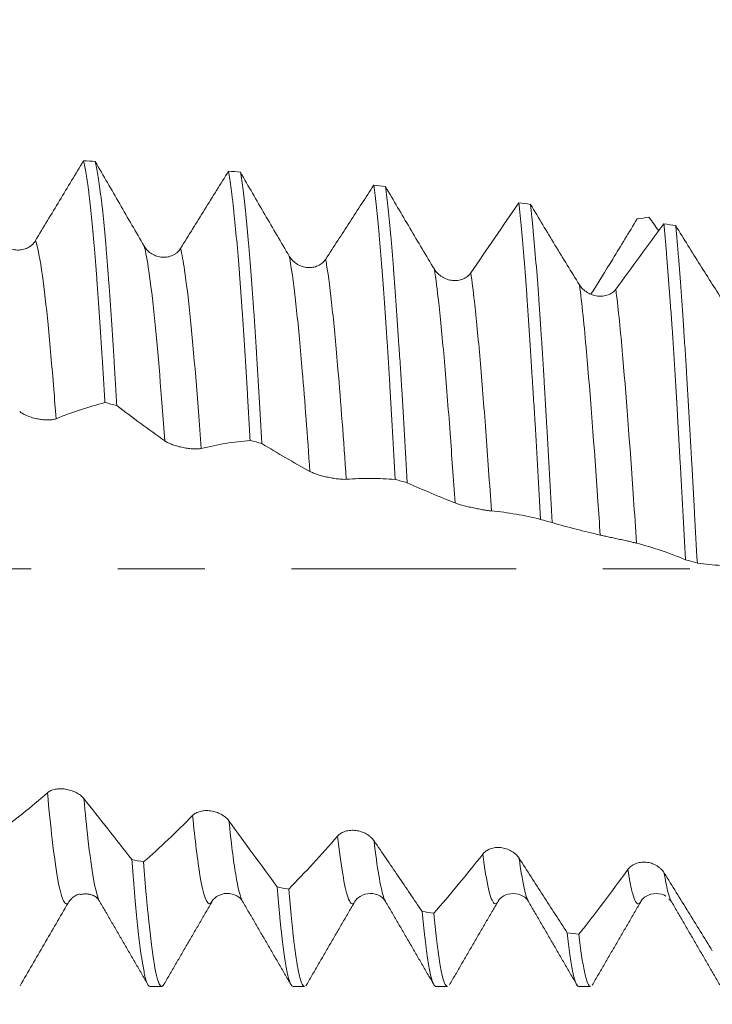
# Model space of a CAD drawing. Units: millimetres. Extents: x -44 to 66, y -67 to 34.
# Drawn here: x 40 to 43, y -2 to 3 of the extents above; entities that cross this region are included whole.
import ezdxf

# ---------------------------------------------------------------- set-up
doc = ezdxf.new("R2010")
doc.units = ezdxf.units.MM
doc.linetypes.add('CENTER', pattern=[47.5, 22, -8.5, 8.5, -8.5])
for name, color, linetype in [('1', 4, 'Continuous'), ('2', 7, 'Continuous'), ('SK2', 7, 'Continuous'), ('SK4', 2, 'CENTER')]:
    doc.layers.add(name, color=color, linetype=linetype)
doc.styles.add('iso_b_vert', font='simplex.shx')
doc.dimstyles.get("Standard").update_dxf_attribs({"dimtxt": 0.18, "dimasz": 0.18, "dimexe": 0.18, "dimexo": 0.0625, "dimgap": 0.09, "dimtad": 1, "dimzin": 0, "dimdsep": 52, "dimtxsty": 'Standard', "dimcen": 0.09, "dimadec": 0, "dimazin": 0, "dimtfac": 1, "dimtdec": 4, "dimtofl": 0, "dimtmove": 0, "dimatfit": 3, "dimfxl": 1, "dimtolj": 1, "dimtzin": 0, "dimarcsym": 0})

# ---------------------------------------------------------------- blocks, each defined once
blk = doc.blocks.new('_U0')
at = {"layer": 'SK2', "lineweight": 13}
for p, q in [((-23, -1.5875), (-23, -55.356023)), ((47, -1.5875), (47, -55.356023)), ((-23, -53.356023), (47, -53.356023))]:
    blk.add_line(p, q, dxfattribs=at)
at = {"layer": 'SK2', "lineweight": 18}
for points in [[(-23, -53.356023), (-19.500002, -52.895239), (-19.499998, -53.816807)], [(47, -53.356023), (43.500002, -53.816807), (43.499998, -52.895239)]]:
    blk.add_solid(points, dxfattribs=at)
at = {"layer": 'SK2', "lineweight": 18, "insert": (8.638544, -52.470909), "char_height": 3, "attachment_point": 7, "line_spacing_factor": 1.084337, "style": 'iso_b_vert'}
blk.add_mtext('\\W0.7346;70.0', dxfattribs=at)
blk = doc.blocks.new('_U1')
at = {"layer": 'SK2', "lineweight": 13}
for p, q in [((26, -1.5875), (26, -47.356023)), ((47, -1.5875), (47, -47.356023)), ((47, -45.356023), (26, -45.356023))]:
    blk.add_line(p, q, dxfattribs=at)
at = {"layer": 'SK2', "lineweight": 18}
for points in [[(26, -45.356023), (29.499998, -44.895239), (29.500002, -45.816807)], [(47, -45.356023), (43.500002, -45.816807), (43.499998, -44.895239)]]:
    blk.add_solid(points, dxfattribs=at)
at = {"layer": 'SK2', "lineweight": 18, "insert": (33.513486, -44.470909), "char_height": 3, "attachment_point": 7, "line_spacing_factor": 1.084337, "style": 'iso_b_vert'}
blk.add_mtext('\\W0.6563;21.0', dxfattribs=at)
blk = doc.blocks.new('_U2')
at = {"layer": '2', "lineweight": 13}
for p, q in [((29.15, -1.5875), (29.15, -39.356023)), ((47, -1.5875), (47, -39.356023)), ((47, -37.356023), (29.15, -37.356023))]:
    blk.add_line(p, q, dxfattribs=at)
at = {"layer": '2', "lineweight": 18}
for points in [[(29.15, -37.356023), (32.649998, -36.895239), (32.650002, -37.816807)], [(47, -37.356023), (43.500002, -37.816807), (43.499998, -36.895239)]]:
    blk.add_solid(points, dxfattribs=at)
at = {"layer": '2', "lineweight": 18, "insert": (35.088486, -36.470909), "char_height": 3, "attachment_point": 7, "line_spacing_factor": 1.084337, "style": 'iso_b_vert'}
blk.add_mtext('\\W0.6662;17.9', dxfattribs=at)
blk = doc.blocks.new('_U3')
at = {"layer": 'SK2', "lineweight": 13}
for p, q in [((47, -1.5875), (47, -31.356023)), ((34, -3.08645), (34, -31.356023)), ((47, -29.356023), (34, -29.356023))]:
    blk.add_line(p, q, dxfattribs=at)
at = {"layer": 'SK2', "lineweight": 18}
for points in [[(34, -29.356023), (37.499998, -28.895239), (37.500002, -29.816807)], [(47, -29.356023), (43.500002, -29.816807), (43.499998, -28.895239)]]:
    blk.add_solid(points, dxfattribs=at)
at = {"layer": 'SK2', "lineweight": 18, "insert": (37.513486, -28.470909), "char_height": 3, "attachment_point": 7, "line_spacing_factor": 1.084337, "style": 'iso_b_vert'}
blk.add_mtext('\\W0.6563;13.0', dxfattribs=at)
blk = doc.blocks.new('_U4')
at = {"layer": 'SK2', "lineweight": 13}
for p, q in [((45.08, 1.5875), (45.08, 6.591015)), ((47, 1.5875), (47, 6.591015)), ((54.5, 4.591015), (37.58, 4.591015))]:
    blk.add_line(p, q, dxfattribs=at)
at = {"layer": 'SK2', "lineweight": 18}
for points in [[(45.08, 4.591015), (41.580002, 4.130232), (41.579998, 5.051799)], [(47, 4.591015), (50.499998, 5.051799), (50.500002, 4.130232)]]:
    blk.add_solid(points, dxfattribs=at)
at = {"layer": 'SK2', "lineweight": 18, "attachment_point": 7, "line_spacing_factor": 1.084337, "style": 'iso_b_vert'}
for s, insert, char_height in [('\\W0.6563;1.92', (43.053486, 12.47613), 3), ("\\W0.6474;'C'", (43.079986, 5.373649), 3.5)]:
    blk.add_mtext(s, dxfattribs=dict(at, insert=insert, char_height=char_height))

msp = doc.modelspace()

# ---------------------------------------------------------------- linework, layer by layer
at = {"layer": '1', "lineweight": 18}
for p, q in [((40.182, -2.0455), (40.239, -2.0455)), ((40.8822, -2.0455), (40.939, -2.0455)), ((41.5821, -2.0455), (41.639, -2.0455)), ((42.2822, -2.0455), (42.3391, -2.0455))]:
    msp.add_line(p, q, dxfattribs=at)
for points, knots in [([(39.8564, 1.9986), (39.8172, 1.9336), (39.7779, 1.8685), (39.6994, 1.7381), (39.6602, 1.6729), (39.6209, 1.6077)], [0, 0, 0, 0, 0.5, 0.5, 1, 1, 1, 1]), ([(39.8564, 1.9986), (39.8608, 1.9815), (39.8651, 1.9598), (39.8716, 1.9203), (39.8738, 1.906), (39.8771, 1.8827), (39.8782, 1.8746), (39.8804, 1.858), (39.8815, 1.8494), (39.8869, 1.8053), (39.8913, 1.766), (39.9001, 1.6794), (39.9046, 1.6321), (39.9112, 1.5552), (39.9134, 1.5285), (39.9178, 1.4732), (39.92, 1.4448), (39.9266, 1.3574), (39.9309, 1.2962), (39.9395, 1.168), (39.9438, 1.101), (39.9493, 1.0136), (39.9504, 0.9959), (39.9526, 0.9602), (39.9537, 0.9422), (39.957, 0.8878), (39.9592, 0.8512), (39.9614, 0.8143)], [0, 0, 0, 0, 0.125, 0.125, 0.1875, 0.1875, 0.21875, 0.21875, 0.25, 0.25, 0.375, 0.375, 0.5, 0.5, 0.5625, 0.5625, 0.625, 0.625, 0.75, 0.75, 0.875, 0.875, 0.90625, 0.90625, 0.9375, 0.9375, 1, 1, 1, 1]), ([(40.0193, 0.7994), (40.0171, 0.8368), (40.0148, 0.8739), (40.0103, 0.9465), (40.0081, 0.9821), (40.0015, 1.087), (39.9927, 1.2214), (39.984, 1.3452), (39.9786, 1.4192), (39.9775, 1.4338), (39.9753, 1.4625), (39.972, 1.5048), (39.9688, 1.5449), (39.9622, 1.6222), (39.9578, 1.6699), (39.9512, 1.7358), (39.9479, 1.7673), (39.9446, 1.7967), (39.9424, 1.8157), (39.9413, 1.825), (39.9357, 1.8701), (39.9314, 1.9014), (39.9226, 1.9551), (39.9182, 1.9774), (39.9138, 1.9951)], [0, 0, 0, 0, 0.0625, 0.0625, 0.125, 0.125, 0.25, 0.375, 0.375, 0.40625, 0.40625, 0.4375, 0.5, 0.5, 0.625, 0.625, 0.6875, 0.71875, 0.71875, 0.75, 0.75, 0.875, 0.875, 1, 1, 1, 1]), ([(40.1534, 1.5805), (40.1133, 1.6493), (40.0732, 1.7183), (39.9934, 1.8567), (39.9536, 1.9259), (39.9138, 1.9951)], [0, 0, 0, 0, 0.5, 0.5, 1, 1, 1, 1]), ([(40.5666, 1.9477), (40.5275, 1.8849), (40.4883, 1.8219), (40.41, 1.6958), (40.3708, 1.6327), (40.3315, 1.5695)], [0, 0, 0, 0, 0.5, 0.5, 1, 1, 1, 1]), ([(40.5666, 1.9477), (40.571, 1.923), (40.5754, 1.894), (40.582, 1.8438), (40.5853, 1.817), (40.5886, 1.7878), (40.5908, 1.7677), (40.5919, 1.7573), (40.5975, 1.7043), (40.6019, 1.6582), (40.6107, 1.5588), (40.6151, 1.5055), (40.6218, 1.4201), (40.624, 1.3907), (40.6285, 1.3301), (40.6308, 1.2988), (40.6374, 1.2032), (40.6462, 1.0707), (40.6548, 0.9288), (40.6613, 0.8188), (40.6635, 0.7815), (40.6668, 0.7247), (40.6679, 0.7056), (40.6701, 0.6673), (40.6713, 0.648), (40.6724, 0.6288)], [0, 0, 0, 0, 0.125, 0.125, 0.1875, 0.21875, 0.21875, 0.25, 0.25, 0.375, 0.375, 0.5, 0.5, 0.5625, 0.5625, 0.625, 0.625, 0.75, 0.875, 0.875, 0.9375, 0.9375, 0.96875, 0.96875, 1, 1, 1, 1]), ([(40.8641, 1.5309), (40.8239, 1.5989), (40.7838, 1.6672), (40.7039, 1.8046), (40.6641, 1.8736), (40.6243, 1.9427)], [0, 0, 0, 0, 0.5, 0.5, 1, 1, 1, 1]), ([(40.7299, 0.6135), (40.7254, 0.6911), (40.721, 0.7666), (40.7123, 0.9134), (40.708, 0.9847), (40.7015, 1.0885), (40.6993, 1.1225), (40.695, 1.1895), (40.6927, 1.2225), (40.6861, 1.3188), (40.6817, 1.3794), (40.6729, 1.494), (40.6685, 1.5478), (40.6619, 1.6235), (40.6597, 1.6478), (40.6564, 1.6831), (40.6553, 1.6946), (40.6531, 1.717), (40.652, 1.728), (40.6465, 1.7813), (40.6421, 1.8196), (40.6333, 1.8877), (40.6288, 1.9174), (40.6243, 1.9427)], [0, 0, 0, 0, 0.125, 0.125, 0.25, 0.25, 0.3125, 0.3125, 0.375, 0.375, 0.5, 0.5, 0.625, 0.625, 0.6875, 0.6875, 0.71875, 0.71875, 0.75, 0.75, 0.875, 0.875, 1, 1, 1, 1]), ([(41.2773, 1.8787), (41.2382, 1.8187), (41.199, 1.7583), (41.1206, 1.6375), (41.0814, 1.577), (41.0422, 1.5164)], [0, 0, 0, 0, 0.5, 0.5, 1, 1, 1, 1]), ([(41.2773, 1.8787), (41.2817, 1.8467), (41.2861, 1.8105), (41.2948, 1.7299), (41.2992, 1.6854), (41.3059, 1.6123), (41.3081, 1.5868), (41.3126, 1.5342), (41.3148, 1.5071), (41.3214, 1.4234), (41.3258, 1.3644), (41.3347, 1.2402), (41.3391, 1.1749), (41.3447, 1.0893), (41.3459, 1.072), (41.3481, 1.0371), (41.3515, 0.9844), (41.3548, 0.9306), (41.3614, 0.8218), (41.3658, 0.7474), (41.3745, 0.5951), (41.3788, 0.5171), (41.3832, 0.4374)], [0, 0, 0, 0, 0.125, 0.125, 0.25, 0.25, 0.3125, 0.3125, 0.375, 0.375, 0.5, 0.5, 0.625, 0.625, 0.65625, 0.65625, 0.6875, 0.75, 0.75, 0.875, 0.875, 1, 1, 1, 1]), ([(41.5747, 1.4673), (41.5346, 1.5338), (41.4945, 1.6009), (41.4146, 1.736), (41.3748, 1.804), (41.335, 1.8724)], [0, 0, 0, 0, 0.5, 0.5, 1, 1, 1, 1]), ([(41.4407, 0.4217), (41.4363, 0.501), (41.4319, 0.5788), (41.4233, 0.7314), (41.419, 0.8061), (41.4134, 0.8977), (41.4123, 0.9159), (41.4101, 0.9521), (41.409, 0.9701), (41.4057, 1.0237), (41.4035, 1.0586), (41.3968, 1.1612), (41.3925, 1.2266), (41.3837, 1.3517), (41.3793, 1.4113), (41.3727, 1.4962), (41.3705, 1.5238), (41.3661, 1.5769), (41.3638, 1.6024), (41.3572, 1.6758), (41.3483, 1.7657), (41.3394, 1.8396), (41.335, 1.8724)], [0, 0, 0, 0, 0.125, 0.125, 0.25, 0.25, 0.28125, 0.28125, 0.3125, 0.3125, 0.375, 0.375, 0.5, 0.5, 0.625, 0.625, 0.6875, 0.6875, 0.75, 0.75, 0.875, 1, 1, 1, 1]), ([(41.9883, 1.7925), (41.9491, 1.7357), (41.9099, 1.6786), (41.8314, 1.5641), (41.7921, 1.5068), (41.7528, 1.4494)], [0, 0, 0, 0, 0.5, 0.5, 1, 1, 1, 1]), ([(41.9883, 1.7925), (41.9927, 1.7533), (41.997, 1.7102), (42.0057, 1.6163), (42.01, 1.5656), (42.0166, 1.4838), (42.0188, 1.4555), (42.0222, 1.4117), (42.0233, 1.3968), (42.0255, 1.3667), (42.0266, 1.3515), (42.0321, 1.2746), (42.0365, 1.2105), (42.0453, 1.0768), (42.0497, 1.0074), (42.0564, 0.8992), (42.0586, 0.8624), (42.0631, 0.7876), (42.0654, 0.7499), (42.0721, 0.636), (42.0811, 0.4817), (42.0899, 0.3226), (42.0942, 0.2419)], [0, 0, 0, 0, 0.125, 0.125, 0.25, 0.25, 0.3125, 0.3125, 0.34375, 0.34375, 0.375, 0.375, 0.5, 0.5, 0.625, 0.625, 0.6875, 0.6875, 0.75, 0.75, 0.875, 1, 1, 1, 1]), ([(42.2854, 1.3906), (42.2453, 1.4549), (42.2052, 1.52), (42.1254, 1.6515), (42.0856, 1.7179), (42.0458, 1.7848)], [0, 0, 0, 0, 0.5, 0.5, 1, 1, 1, 1]), ([(42.1517, 0.226), (42.1474, 0.3063), (42.143, 0.3857), (42.1341, 0.5428), (42.1296, 0.6204), (42.124, 0.7163), (42.1229, 0.7354), (42.1206, 0.7733), (42.1173, 0.8296), (42.114, 0.8845), (42.1074, 0.9927), (42.1031, 1.0623), (42.0966, 1.1633), (42.0934, 1.2128), (42.0901, 1.261), (42.0879, 1.2928), (42.0868, 1.3086), (42.0812, 1.3864), (42.0723, 1.5033), (42.0635, 1.6057), (42.0569, 1.6771), (42.0547, 1.7), (42.0503, 1.7439), (42.048, 1.7649), (42.0458, 1.7848)], [0, 0, 0, 0, 0.125, 0.125, 0.25, 0.25, 0.28125, 0.28125, 0.3125, 0.375, 0.375, 0.5, 0.5, 0.5625, 0.59375, 0.59375, 0.625, 0.625, 0.75, 0.875, 0.875, 0.9375, 0.9375, 1, 1, 1, 1]), ([(42.3415, 1.345), (42.3771, 1.4017), (42.4127, 1.459), (42.4881, 1.5819), (42.5279, 1.6475), (42.5677, 1.7137)], [0, 0, 0, 0, 0.470401, 0.470401, 1, 1, 1, 1]), ([(42.699, 1.6898), (42.6598, 1.6369), (42.6205, 1.5835), (42.5421, 1.4766), (42.5028, 1.423), (42.4635, 1.3693)], [0, 0, 0, 0, 0.5, 0.5, 1, 1, 1, 1]), ([(42.699, 1.6898), (42.7001, 1.6783), (42.7012, 1.6666), (42.7034, 1.6426), (42.7067, 1.6059), (42.71, 1.5673), (42.7165, 1.4876), (42.7208, 1.4311), (42.7274, 1.3412), (42.7296, 1.3104), (42.7341, 1.247), (42.7364, 1.2144), (42.7431, 1.1143), (42.7476, 1.0454), (42.7565, 0.9035), (42.7608, 0.8304), (42.7674, 0.7177), (42.7696, 0.6796), (42.7739, 0.6023), (42.7761, 0.563), (42.7827, 0.4448), (42.7871, 0.3655), (42.7958, 0.2057), (42.8002, 0.1253), (42.8046, 0.0444)], [0, 0, 0, 0, 0.03125, 0.03125, 0.0625, 0.125, 0.125, 0.25, 0.25, 0.3125, 0.3125, 0.375, 0.375, 0.5, 0.5, 0.625, 0.625, 0.6875, 0.6875, 0.75, 0.75, 0.875, 0.875, 1, 1, 1, 1]), ([(42.8625, 0.0282), (42.858, 0.1089), (42.8536, 0.1893), (42.8469, 0.3096), (42.8447, 0.3496), (42.8403, 0.4295), (42.838, 0.4695), (42.8314, 0.5878), (42.8227, 0.7418), (42.8141, 0.8885), (42.8074, 0.9958), (42.8052, 1.0311), (42.8018, 1.0834), (42.8007, 1.1007), (42.7985, 1.1348), (42.7928, 1.2192), (42.7829, 1.3619), (42.7741, 1.4761), (42.7687, 1.5434), (42.7676, 1.5567), (42.7654, 1.5828), (42.7643, 1.5957), (42.761, 1.6336), (42.7588, 1.6577), (42.7566, 1.6808)], [0, 0, 0, 0, 0.125, 0.125, 0.1875, 0.1875, 0.25, 0.25, 0.375, 0.5, 0.5, 0.5625, 0.5625, 0.59375, 0.59375, 0.625, 0.75, 0.875, 0.875, 0.90625, 0.90625, 0.9375, 0.9375, 1, 1, 1, 1]), ([(42.996, 1.3012), (42.9559, 1.3627), (42.9159, 1.4252), (42.8361, 1.5519), (42.7963, 1.6161), (42.7566, 1.6808)], [0, 0, 0, 0, 0.5, 0.5, 1, 1, 1, 1]), ([(39.6209, 1.6077), (39.6163, 1.6), (39.6107, 1.5932), (39.601, 1.5843), (39.5975, 1.5815), (39.5903, 1.5764), (39.5865, 1.5742), (39.5748, 1.5682), (39.5664, 1.5652), (39.5534, 1.5625), (39.5491, 1.5619), (39.5402, 1.5612), (39.5357, 1.5611), (39.5224, 1.5617), (39.5137, 1.5632), (39.5008, 1.5672), (39.4965, 1.5688), (39.4883, 1.5724), (39.4844, 1.5745), (39.4728, 1.5814), (39.4656, 1.5871), (39.4529, 1.5999), (39.4473, 1.6072), (39.4427, 1.6151)], [0, 0, 0, 0, 0.125, 0.125, 0.1875, 0.1875, 0.25, 0.25, 0.375, 0.375, 0.4375, 0.4375, 0.5, 0.5, 0.625, 0.625, 0.6875, 0.6875, 0.75, 0.75, 0.875, 0.875, 1, 1, 1, 1]), ([(40.3315, 1.5695), (40.3269, 1.5621), (40.3214, 1.5555), (40.3117, 1.5469), (40.3082, 1.5442), (40.301, 1.5394), (40.2972, 1.5373), (40.2855, 1.5317), (40.277, 1.5289), (40.2641, 1.5265), (40.2598, 1.526), (40.2509, 1.5254), (40.2464, 1.5255), (40.2331, 1.5263), (40.2244, 1.528), (40.2115, 1.5321), (40.2072, 1.5338), (40.199, 1.5375), (40.1951, 1.5396), (40.1835, 1.5467), (40.1763, 1.5525), (40.1636, 1.5653), (40.158, 1.5726), (40.1534, 1.5805)], [0, 0, 0, 0, 0.125, 0.125, 0.1875, 0.1875, 0.25, 0.25, 0.375, 0.375, 0.4375, 0.4375, 0.5, 0.5, 0.625, 0.625, 0.6875, 0.6875, 0.75, 0.75, 0.875, 0.875, 1, 1, 1, 1]), ([(41.0422, 1.5164), (41.0376, 1.5093), (41.032, 1.5031), (41.0223, 1.4949), (41.0189, 1.4924), (41.0117, 1.4879), (41.0079, 1.4859), (40.9962, 1.4806), (40.9877, 1.4781), (40.9748, 1.476), (40.9705, 1.4756), (40.9616, 1.4753), (40.9571, 1.4754), (40.9438, 1.4765), (40.935, 1.4783), (40.9221, 1.4826), (40.9179, 1.4843), (40.9097, 1.4881), (40.9057, 1.4903), (40.8942, 1.4974), (40.8869, 1.5031), (40.8742, 1.5159), (40.8687, 1.5231), (40.8641, 1.5309)], [0, 0, 0, 0, 0.125, 0.125, 0.1875, 0.1875, 0.25, 0.25, 0.375, 0.375, 0.4375, 0.4375, 0.5, 0.5, 0.625, 0.625, 0.6875, 0.6875, 0.75, 0.75, 0.875, 0.875, 1, 1, 1, 1]), ([(41.7528, 1.4494), (41.7482, 1.4426), (41.7427, 1.4368), (41.733, 1.4291), (41.7295, 1.4268), (41.7223, 1.4226), (41.7186, 1.4208), (41.7069, 1.416), (41.6984, 1.4138), (41.6855, 1.412), (41.6811, 1.4117), (41.6723, 1.4116), (41.6678, 1.4118), (41.6545, 1.4132), (41.6457, 1.4151), (41.6328, 1.4195), (41.6285, 1.4212), (41.6204, 1.4251), (41.6164, 1.4272), (41.6049, 1.4343), (41.5976, 1.44), (41.5849, 1.4527), (41.5793, 1.4597), (41.5747, 1.4673)], [0, 0, 0, 0, 0.125, 0.125, 0.1875, 0.1875, 0.25, 0.25, 0.375, 0.375, 0.4375, 0.4375, 0.5, 0.5, 0.625, 0.625, 0.6875, 0.6875, 0.75, 0.75, 0.875, 0.875, 1, 1, 1, 1]), ([(42.4635, 1.3693), (42.4589, 1.363), (42.4533, 1.3576), (42.4437, 1.3505), (42.4402, 1.3484), (42.433, 1.3446), (42.4292, 1.3429), (42.4175, 1.3386), (42.409, 1.3367), (42.3961, 1.3354), (42.3918, 1.3351), (42.383, 1.3352), (42.3785, 1.3355), (42.3651, 1.3372), (42.3564, 1.3392), (42.3435, 1.3437), (42.3392, 1.3454), (42.331, 1.3493), (42.3271, 1.3514), (42.3155, 1.3584), (42.3083, 1.364), (42.2956, 1.3764), (42.29, 1.3832), (42.2854, 1.3906)], [0, 0, 0, 0, 0.125, 0.125, 0.1875, 0.1875, 0.25, 0.25, 0.375, 0.375, 0.4375, 0.4375, 0.5, 0.5, 0.625, 0.625, 0.6875, 0.6875, 0.75, 0.75, 0.875, 0.875, 1, 1, 1, 1]), ([(39.7218, 0.735), (39.7619, 0.7514), (39.8019, 0.7662), (39.8818, 0.7925), (39.9216, 0.8041), (39.9614, 0.8143)], [0, 0, 0, 0, 0.5, 0.5, 1, 1, 1, 1]), ([(40.0193, 0.7994), (40.0585, 0.7694), (40.0976, 0.7402), (40.176, 0.6826), (40.2152, 0.6543), (40.2544, 0.6265)], [0, 0, 0, 0, 0.5, 0.5, 1, 1, 1, 1]), ([(39.5436, 0.7704), (39.5482, 0.7664), (39.5538, 0.7626), (39.5635, 0.7571), (39.567, 0.7553), (39.5743, 0.7518), (39.5781, 0.7502), (39.5898, 0.7454), (39.5983, 0.7425), (39.6113, 0.7388), (39.6157, 0.7376), (39.6245, 0.7355), (39.629, 0.7346), (39.6424, 0.7321), (39.6511, 0.7308), (39.6683, 0.7292), (39.6765, 0.7289), (39.6918, 0.7291), (39.699, 0.7297), (39.7116, 0.7317), (39.7172, 0.7331), (39.7218, 0.735)], [0, 0, 0, 0, 0.125, 0.125, 0.1875, 0.1875, 0.25, 0.25, 0.375, 0.375, 0.4375, 0.4375, 0.5, 0.5, 0.625, 0.625, 0.75, 0.75, 0.875, 0.875, 1, 1, 1, 1]), ([(40.4326, 0.5895), (40.4727, 0.5992), (40.5128, 0.6074), (40.5927, 0.6204), (40.6326, 0.6253), (40.6724, 0.6288)], [0, 0, 0, 0, 0.5, 0.5, 1, 1, 1, 1]), ([(40.2544, 0.6265), (40.259, 0.6232), (40.2646, 0.62), (40.2743, 0.6153), (40.2778, 0.6137), (40.2851, 0.6106), (40.2889, 0.6092), (40.3006, 0.6049), (40.3091, 0.6022), (40.3221, 0.5987), (40.3265, 0.5976), (40.3353, 0.5955), (40.3398, 0.5945), (40.3531, 0.5919), (40.3619, 0.5905), (40.3791, 0.5883), (40.3873, 0.5876), (40.4026, 0.5868), (40.4098, 0.5869), (40.4224, 0.5876), (40.428, 0.5883), (40.4326, 0.5895)], [0, 0, 0, 0, 0.125, 0.125, 0.1875, 0.1875, 0.25, 0.25, 0.375, 0.375, 0.4375, 0.4375, 0.5, 0.5, 0.625, 0.625, 0.75, 0.75, 0.875, 0.875, 1, 1, 1, 1]), ([(40.7299, 0.6135), (40.7691, 0.5894), (40.8083, 0.5662), (40.8868, 0.5207), (40.926, 0.4984), (40.9652, 0.4767)], [0, 0, 0, 0, 0.5, 0.5, 1, 1, 1, 1]), ([(40.9652, 0.4767), (40.9698, 0.4741), (40.9754, 0.4715), (40.9851, 0.4676), (40.9886, 0.4663), (40.9959, 0.4637), (40.9997, 0.4624), (41.0114, 0.4587), (41.0199, 0.4563), (41.0329, 0.4529), (41.0373, 0.4519), (41.0461, 0.4498), (41.0506, 0.4489), (41.064, 0.4461), (41.0727, 0.4445), (41.0899, 0.4418), (41.0981, 0.4407), (41.1134, 0.4391), (41.1206, 0.4385), (41.1332, 0.438), (41.1388, 0.438), (41.1434, 0.4384)], [0, 0, 0, 0, 0.125, 0.125, 0.1875, 0.1875, 0.25, 0.25, 0.375, 0.375, 0.4375, 0.4375, 0.5, 0.5, 0.625, 0.625, 0.75, 0.75, 0.875, 0.875, 1, 1, 1, 1]), ([(41.1434, 0.4384), (41.1835, 0.4415), (41.2236, 0.4429), (41.3035, 0.4425), (41.3434, 0.4406), (41.3832, 0.4374)], [0, 0, 0, 0, 0.5, 0.5, 1, 1, 1, 1]), ([(41.4407, 0.4217), (41.4799, 0.4039), (41.5191, 0.3869), (41.5975, 0.3539), (41.6368, 0.3379), (41.676, 0.3225)], [0, 0, 0, 0, 0.5, 0.5, 1, 1, 1, 1]), ([(41.676, 0.3225), (41.6806, 0.3206), (41.6862, 0.3187), (41.6959, 0.3157), (41.6994, 0.3146), (41.7067, 0.3125), (41.7105, 0.3115), (41.7222, 0.3083), (41.7307, 0.3061), (41.7437, 0.3031), (41.7481, 0.3021), (41.7569, 0.3001), (41.7614, 0.2991), (41.7747, 0.2963), (41.7835, 0.2945), (41.8007, 0.2913), (41.8089, 0.2898), (41.8242, 0.2872), (41.8314, 0.2861), (41.844, 0.2844), (41.8496, 0.2837), (41.8542, 0.2833)], [0, 0, 0, 0, 0.125, 0.125, 0.1875, 0.1875, 0.25, 0.25, 0.375, 0.375, 0.4375, 0.4375, 0.5, 0.5, 0.625, 0.625, 0.75, 0.75, 0.875, 0.875, 1, 1, 1, 1]), ([(41.8542, 0.2833), (41.8944, 0.2796), (41.9345, 0.2744), (42.0145, 0.2605), (42.0544, 0.2519), (42.0942, 0.2419)], [0, 0, 0, 0, 0.5, 0.5, 1, 1, 1, 1]), ([(42.1517, 0.226), (42.1909, 0.2146), (42.2301, 0.204), (42.3084, 0.1839), (42.3476, 0.1743), (42.3868, 0.1653)], [0, 0, 0, 0, 0.5, 0.5, 1, 1, 1, 1]), ([(42.3868, 0.1653), (42.3914, 0.1642), (42.397, 0.163), (42.4067, 0.1608), (42.4102, 0.16), (42.4175, 0.1584), (42.4213, 0.1576), (42.433, 0.155), (42.4415, 0.1532), (42.4545, 0.1504), (42.4589, 0.1495), (42.4677, 0.1475), (42.4722, 0.1466), (42.4856, 0.1437), (42.4943, 0.1418), (42.5115, 0.138), (42.5197, 0.1362), (42.535, 0.1328), (42.5422, 0.1311), (42.5548, 0.1281), (42.5604, 0.1268), (42.565, 0.1256)], [0, 0, 0, 0, 0.125, 0.125, 0.1875, 0.1875, 0.25, 0.25, 0.375, 0.375, 0.4375, 0.4375, 0.5, 0.5, 0.625, 0.625, 0.75, 0.75, 0.875, 0.875, 1, 1, 1, 1]), ([(42.565, 0.1256), (42.6051, 0.1152), (42.6451, 0.1033), (42.725, 0.0762), (42.7649, 0.0609), (42.8046, 0.0444)], [0, 0, 0, 0, 0.5, 0.5, 1, 1, 1, 1]), ([(42.8625, 0.0282), (42.9017, 0.0233), (42.9408, 0.0192), (43.0192, 0.0121), (43.0584, 0.009), (43.0976, 0.0065)], [0, 0, 0, 0, 0.5, 0.5, 1, 1, 1, 1]), ([(39.6796, -1.0967), (39.6394, -1.1322), (39.5994, -1.166), (39.5194, -1.23), (39.4796, -1.2603), (39.4398, -1.2892)], [0, 0, 0, 0, 0.5, 0.5, 1, 1, 1, 1]), ([(39.8577, -1.1257), (39.8531, -1.1199), (39.8476, -1.1145), (39.8379, -1.1069), (39.8344, -1.1045), (39.8272, -1.0999), (39.8234, -1.0977), (39.8117, -1.0917), (39.8033, -1.0882), (39.7903, -1.0841), (39.786, -1.0829), (39.7771, -1.0809), (39.7726, -1.08), (39.7593, -1.0779), (39.7506, -1.0773), (39.7377, -1.0774), (39.7334, -1.0777), (39.7252, -1.0785), (39.7213, -1.079), (39.7097, -1.0813), (39.7025, -1.0835), (39.6898, -1.0892), (39.6842, -1.0927), (39.6796, -1.0967)], [0, 0, 0, 0, 0.125, 0.125, 0.1875, 0.1875, 0.25, 0.25, 0.375, 0.375, 0.4375, 0.4375, 0.5, 0.5, 0.625, 0.625, 0.6875, 0.6875, 0.75, 0.75, 0.875, 0.875, 1, 1, 1, 1]), ([(40.0931, -1.4242), (40.0539, -1.3739), (40.0147, -1.3241), (39.9363, -1.2247), (39.897, -1.1751), (39.8577, -1.1257)], [0, 0, 0, 0, 0.5, 0.5, 1, 1, 1, 1]), ([(40.5684, -1.2346), (40.5638, -1.2283), (40.5582, -1.2224), (40.5486, -1.2143), (40.5451, -1.2117), (40.5379, -1.2068), (40.5341, -1.2046), (40.5224, -1.1983), (40.5139, -1.1947), (40.501, -1.1905), (40.4966, -1.1893), (40.4878, -1.1873), (40.4833, -1.1865), (40.47, -1.1846), (40.4612, -1.1842), (40.4483, -1.1848), (40.4441, -1.1852), (40.4359, -1.1864), (40.4319, -1.1871), (40.4204, -1.19), (40.4131, -1.1928), (40.4005, -1.1995), (40.3949, -1.2036), (40.3903, -1.2083)], [0, 0, 0, 0, 0.125, 0.125, 0.1875, 0.1875, 0.25, 0.25, 0.375, 0.375, 0.4375, 0.4375, 0.5, 0.5, 0.625, 0.625, 0.6875, 0.6875, 0.75, 0.75, 0.875, 0.875, 1, 1, 1, 1]), ([(40.3903, -1.2083), (40.3501, -1.2494), (40.3101, -1.2888), (40.2302, -1.3645), (40.1903, -1.4007), (40.1506, -1.4356)], [0, 0, 0, 0, 0.5, 0.5, 1, 1, 1, 1]), ([(40.804, -1.5585), (40.7647, -1.504), (40.7255, -1.4499), (40.647, -1.3421), (40.6077, -1.2883), (40.5684, -1.2346)], [0, 0, 0, 0, 0.5, 0.5, 1, 1, 1, 1]), ([(41.2791, -1.3323), (41.2745, -1.3256), (41.2689, -1.3194), (41.2592, -1.3108), (41.2557, -1.308), (41.2485, -1.3029), (41.2448, -1.3006), (41.2331, -1.294), (41.2246, -1.2904), (41.2117, -1.2862), (41.2073, -1.285), (41.1985, -1.283), (41.194, -1.2823), (41.1807, -1.2807), (41.1719, -1.2805), (41.159, -1.2815), (41.1548, -1.282), (41.1466, -1.2835), (41.1426, -1.2845), (41.1311, -1.288), (41.1238, -1.2912), (41.1111, -1.299), (41.1056, -1.3037), (41.1009, -1.309)], [0, 0, 0, 0, 0.125, 0.125, 0.1875, 0.1875, 0.25, 0.25, 0.375, 0.375, 0.4375, 0.4375, 0.5, 0.5, 0.625, 0.625, 0.6875, 0.6875, 0.75, 0.75, 0.875, 0.875, 1, 1, 1, 1]), ([(41.1009, -1.309), (41.0608, -1.3552), (41.0208, -1.4), (40.9409, -1.4864), (40.9011, -1.5282), (40.8614, -1.5687)], [0, 0, 0, 0, 0.5, 0.5, 1, 1, 1, 1]), ([(41.5145, -1.6783), (41.4753, -1.6202), (41.4361, -1.5625), (41.3576, -1.4472), (41.3184, -1.3897), (41.2791, -1.3323)], [0, 0, 0, 0, 0.5, 0.5, 1, 1, 1, 1]), ([(41.8116, -1.3975), (41.7715, -1.4485), (41.7314, -1.4981), (41.6515, -1.5947), (41.6117, -1.6415), (41.572, -1.6873)], [0, 0, 0, 0, 0.5, 0.5, 1, 1, 1, 1]), ([(41.9897, -1.4178), (41.9851, -1.4107), (41.9796, -1.4042), (41.9699, -1.3952), (41.9664, -1.3924), (41.9592, -1.3871), (41.9554, -1.3847), (41.9437, -1.3779), (41.9353, -1.3742), (41.9224, -1.37), (41.918, -1.3689), (41.9092, -1.367), (41.9047, -1.3663), (41.8914, -1.3649), (41.8826, -1.3649), (41.8697, -1.3663), (41.8654, -1.367), (41.8573, -1.3689), (41.8533, -1.37), (41.8417, -1.3741), (41.8345, -1.3778), (41.8218, -1.3865), (41.8162, -1.3917), (41.8116, -1.3975)], [0, 0, 0, 0, 0.125, 0.125, 0.1875, 0.1875, 0.25, 0.25, 0.375, 0.375, 0.4375, 0.4375, 0.5, 0.5, 0.625, 0.625, 0.6875, 0.6875, 0.75, 0.75, 0.875, 0.875, 1, 1, 1, 1]), ([(40.0931, -1.4242), (40.0953, -1.4531), (40.0975, -1.4813), (40.1018, -1.536), (40.104, -1.5627), (40.1106, -1.6394), (40.115, -1.6863), (40.1239, -1.7722), (40.1283, -1.811), (40.1349, -1.8632), (40.1371, -1.8795), (40.1405, -1.9025), (40.1416, -1.9099), (40.1438, -1.9241), (40.1449, -1.9309), (40.1503, -1.9633), (40.1546, -1.9846), (40.1632, -2.0178), (40.1675, -2.0298), (40.1741, -2.0408), (40.1763, -2.0433), (40.1797, -2.0452), (40.1808, -2.0455), (40.182, -2.0455)], [0, 0, 0, 0, 0.073979, 0.073979, 0.147959, 0.147959, 0.295918, 0.295918, 0.443876, 0.443876, 0.517856, 0.517856, 0.554845, 0.554845, 0.591835, 0.591835, 0.739794, 0.739794, 0.887753, 0.887753, 0.961732, 0.961732, 1, 1, 1, 1]), ([(40.239, -2.0455), (40.2381, -2.0455), (40.235, -2.0449), (40.2318, -2.0418), (40.2252, -2.0319), (40.2209, -2.0205), (40.2143, -1.9965), (40.2111, -1.9827), (40.2078, -1.9662), (40.2056, -1.9546), (40.2045, -1.9485), (40.199, -1.9165), (40.1947, -1.8867), (40.1859, -1.8185), (40.1814, -1.7802), (40.1748, -1.7165), (40.1726, -1.6942), (40.1681, -1.6474), (40.1659, -1.6228), (40.1593, -1.5468), (40.1549, -1.4928), (40.1506, -1.4356)], [0, 0, 0, 0, 0.030428, 0.105011, 0.105011, 0.254176, 0.254176, 0.328758, 0.366049, 0.366049, 0.40334, 0.40334, 0.552505, 0.552505, 0.70167, 0.70167, 0.776253, 0.776253, 0.850835, 0.850835, 1, 1, 1, 1]), ([(42.225, -1.7826), (42.1858, -1.7214), (42.1466, -1.6606), (42.0682, -1.5391), (42.029, -1.4784), (41.9897, -1.4178)], [0, 0, 0, 0, 0.5, 0.5, 1, 1, 1, 1]), ([(42.7004, -1.49), (42.6958, -1.4826), (42.6902, -1.4759), (42.6805, -1.4666), (42.6771, -1.4637), (42.6699, -1.4583), (42.6661, -1.4558), (42.6544, -1.4489), (42.6459, -1.4452), (42.633, -1.4411), (42.6287, -1.44), (42.6199, -1.4382), (42.6154, -1.4376), (42.602, -1.4364), (42.5933, -1.4366), (42.5804, -1.4384), (42.5761, -1.4393), (42.5679, -1.4415), (42.564, -1.4428), (42.5524, -1.4474), (42.5452, -1.4515), (42.5325, -1.4611), (42.5269, -1.4667), (42.5223, -1.4731)], [0, 0, 0, 0, 0.125, 0.125, 0.1875, 0.1875, 0.25, 0.25, 0.375, 0.375, 0.4375, 0.4375, 0.5, 0.5, 0.625, 0.625, 0.6875, 0.6875, 0.75, 0.75, 0.875, 0.875, 1, 1, 1, 1]), ([(42.5223, -1.4731), (42.4821, -1.5283), (42.4421, -1.5824), (42.3622, -1.6881), (42.3223, -1.7397), (42.2826, -1.7903)], [0, 0, 0, 0, 0.5, 0.5, 1, 1, 1, 1]), ([(42.9358, -1.8706), (42.8966, -1.8069), (42.8574, -1.7434), (42.7789, -1.6166), (42.7397, -1.5533), (42.7004, -1.49)], [0, 0, 0, 0, 0.5, 0.5, 1, 1, 1, 1]), ([(39.7806, -1.6372), (39.7852, -1.6293), (39.7907, -1.6221), (39.8005, -1.6126), (39.804, -1.6096), (39.8112, -1.6041), (39.815, -1.6016), (39.8248, -1.5961), (39.831, -1.5934), (39.8373, -1.5912)], [0, 0, 0, 0, 0.364348, 0.364348, 0.546522, 0.546522, 0.728697, 0.728697, 1, 1, 1, 1]), ([(40.4783, -1.6391), (40.4853, -1.6251), (40.5048, -1.603), (40.5576, -1.5837), (40.6106, -1.5996), (40.6301, -1.6193), (40.6372, -1.6322)], [0, 0, 0, 0, 0.243605, 0.500905, 0.75766, 1, 1, 1, 1]), ([(40.804, -1.5585), (40.8083, -1.6106), (40.8127, -1.6592), (40.8181, -1.7154), (40.8192, -1.7265), (40.8214, -1.7479), (40.8247, -1.7793), (40.8279, -1.8082), (40.8344, -1.8626), (40.8388, -1.8945), (40.8455, -1.9358), (40.8477, -1.9485), (40.8522, -1.9716), (40.8544, -1.9821), (40.8611, -2.01), (40.8655, -2.0237), (40.8741, -2.0413), (40.8782, -2.0456), (40.8823, -2.0455)], [0, 0, 0, 0, 0.167926, 0.167926, 0.209907, 0.209907, 0.251889, 0.335852, 0.335852, 0.503778, 0.503778, 0.587741, 0.587741, 0.671704, 0.671704, 0.83963, 0.83963, 1, 1, 1, 1]), ([(40.9389, -2.0455), (40.9351, -2.0455), (40.9313, -2.0418), (40.9253, -2.0302), (40.9231, -2.0248), (40.9198, -2.0149), (40.9186, -2.0113), (40.9164, -2.0034), (40.9153, -1.9992), (40.9098, -1.9768), (40.9008, -1.9319), (40.892, -1.8692), (40.8865, -1.8243), (40.8854, -1.815), (40.8832, -1.7959), (40.8821, -1.786), (40.8788, -1.7557), (40.8766, -1.7346), (40.8701, -1.6682), (40.8658, -1.6203), (40.8614, -1.5687)], [0, 0, 0, 0, 0.149953, 0.149953, 0.234958, 0.234958, 0.27746, 0.27746, 0.319962, 0.319962, 0.489972, 0.659981, 0.659981, 0.702484, 0.702484, 0.744986, 0.744986, 0.829991, 0.829991, 1, 1, 1, 1]), ([(41.1836, -1.6333), (41.1898, -1.6211), (41.2078, -1.6024), (41.2595, -1.5843), (41.3113, -1.6005), (41.3293, -1.6181), (41.3355, -1.6297)], [0, 0, 0, 0, 0.24696, 0.500824, 0.754199, 1, 1, 1, 1]), ([(41.8871, -1.6276), (41.893, -1.617), (41.9102, -1.6009), (41.9613, -1.5849), (42.0124, -1.6019), (42.0296, -1.6188), (42.0355, -1.6298)], [0, 0, 0, 0, 0.247867, 0.500642, 0.753027, 1, 1, 1, 1]), ([(42.5861, -1.6298), (42.5919, -1.6187), (42.6094, -1.6017), (42.66, -1.585), (42.6958, -1.5954), (42.7078, -1.6028)], [0, 0, 0, 0, 0.328976, 0.664779, 1, 1, 1, 1]), ([(39.5455, -2.0421), (39.5846, -1.9746), (39.6238, -1.9071), (39.7022, -1.7721), (39.7413, -1.7046), (39.7806, -1.6372)], [0, 0, 0, 0, 0.5, 0.5, 1, 1, 1, 1]), ([(40.4773, -1.6397), (40.479, -1.6388), (40.4819, -1.6362), (40.4849, -1.6319), (40.4861, -1.6297)], [0, 0, 0, 0, 0.574147, 1, 1, 1, 1]), ([(41.5145, -1.6783), (41.519, -1.7243), (41.5234, -1.7664), (41.529, -1.8141), (41.5301, -1.8234), (41.5323, -1.8414), (41.5334, -1.8502), (41.5367, -1.8758), (41.5389, -1.8916), (41.5454, -1.9356), (41.5497, -1.9603), (41.5584, -2.0006), (41.5628, -2.0162), (41.5694, -2.0325), (41.5717, -2.0368), (41.5761, -2.0428), (41.5784, -2.0446), (41.5811, -2.0454), (41.5816, -2.0455), (41.5822, -2.0455)], [0, 0, 0, 0, 0.195223, 0.195223, 0.244029, 0.244029, 0.292835, 0.292835, 0.390446, 0.390446, 0.58567, 0.58567, 0.780893, 0.780893, 0.878504, 0.878504, 0.976116, 0.976116, 1, 1, 1, 1]), ([(41.639, -2.0455), (41.6387, -2.0455), (41.6385, -2.0455), (41.636, -2.0451), (41.6338, -2.0436), (41.6294, -2.0381), (41.6271, -2.0342), (41.6205, -2.0189), (41.6162, -2.004), (41.6074, -1.9649), (41.603, -1.9407), (41.5974, -1.9045), (41.5963, -1.8969), (41.5941, -1.8813), (41.5908, -1.8571), (41.5875, -1.8305), (41.5809, -1.7744), (41.5764, -1.7329), (41.572, -1.6873)], [0, 0, 0, 0, 0.011541, 0.011541, 0.110387, 0.110387, 0.209233, 0.209233, 0.406925, 0.406925, 0.604616, 0.604616, 0.654039, 0.654039, 0.703462, 0.802308, 0.802308, 1, 1, 1, 1]), ([(42.225, -1.7826), (42.2293, -1.8221), (42.2337, -1.8575), (42.2403, -1.904), (42.2425, -1.9185), (42.2469, -1.9452), (42.2492, -1.9575), (42.2558, -1.9907), (42.2602, -2.0079), (42.269, -2.0331), (42.2734, -2.0409), (42.2793, -2.045), (42.2807, -2.0455), (42.2822, -2.0455)], [0, 0, 0, 0, 0.231094, 0.231094, 0.346641, 0.346641, 0.462188, 0.462188, 0.693282, 0.693282, 0.924376, 0.924376, 1, 1, 1, 1]), ([(42.3391, -2.0455), (42.338, -2.0455), (42.3368, -2.0452), (42.3313, -2.0421), (42.3269, -2.035), (42.3203, -2.017), (42.3181, -2.0098), (42.3137, -1.993), (42.3114, -1.9834), (42.3048, -1.9511), (42.2958, -1.899), (42.287, -1.8295), (42.2826, -1.7903)], [0, 0, 0, 0, 0.061498, 0.061498, 0.296124, 0.296124, 0.413436, 0.413436, 0.530749, 0.530749, 0.765375, 1, 1, 1, 1]), ([(40.2496, -2.0363), (40.2474, -2.0401), (40.2452, -2.0427), (40.2427, -2.0444), (40.2424, -2.0446), (40.2421, -2.0447)], [0, 0, 0, 0, 0.880729, 0.880729, 1, 1, 1, 1])]:
    msp.add_open_spline(points, degree=3, knots=knots, dxfattribs=at)
for points, degree in [([(39.8564, 1.9986), (39.8755, 1.9975), (39.8947, 1.9963), (39.9138, 1.9951)], 3), ([(40.5666, 1.9477), (40.5859, 1.946), (40.6051, 1.9444), (40.6243, 1.9427)], 3), ([(41.2773, 1.8787), (41.2966, 1.8766), (41.3158, 1.8745), (41.335, 1.8724)], 3), ([(41.9883, 1.7925), (42.0075, 1.79), (42.0267, 1.7874), (42.0458, 1.7848)], 3), ([(42.6254, 1.7224), (42.6062, 1.7195), (42.5869, 1.7166), (42.5677, 1.7137)], 3), ([(42.6254, 1.7224), (42.6414, 1.7001), (42.6574, 1.6777), (42.6734, 1.6553)], 3), ([(42.699, 1.6898), (42.7182, 1.6869), (42.7374, 1.6838), (42.7566, 1.6808)], 3), ([(40.0193, 0.7994), (40, 0.8044), (39.9807, 0.8093), (39.9614, 0.8143)], 3), ([(40.7299, 0.6135), (40.7107, 0.6186), (40.6916, 0.6237), (40.6724, 0.6288)], 3), ([(41.4407, 0.4217), (41.4215, 0.4269), (41.4024, 0.4322), (41.3832, 0.4374)], 3), ([(42.1517, 0.226), (42.1326, 0.2313), (42.1134, 0.2366), (42.0942, 0.2419)], 3), ([(42.8625, 0.0282), (42.8432, 0.0336), (42.8239, 0.039), (42.8046, 0.0444)], 3), ([(40.0931, -1.4242), (40.1123, -1.428), (40.1314, -1.4318), (40.1506, -1.4356)], 3), ([(40.804, -1.5585), (40.8231, -1.5619), (40.8423, -1.5653), (40.8614, -1.5687)], 3), ([(39.8384, -1.5959), (39.9067, -1.5816), (39.9346, -1.6283)], 2), ([(39.9364, -1.6314), (40.055, -1.8354), (40.1734, -2.0397)], 2), ([(40.2479, -2.0393), (40.3668, -1.8344), (40.4861, -1.6298)], 2), ([(40.6355, -1.6295), (40.7554, -1.8355), (40.8749, -2.0415)], 2), ([(40.945, -2.0434), (41.0633, -1.8394), (41.1817, -1.6358)], 2), ([(41.3354, -1.6295), (41.4546, -1.8343), (41.5734, -2.0393)], 2), ([(41.6488, -2.0376), (41.7673, -1.8333), (41.8861, -1.6296)], 2), ([(42.0354, -1.6297), (42.1545, -1.8345), (42.2733, -2.0395)], 2), ([(42.3478, -2.0394), (42.4674, -1.8334), (42.5873, -1.6275)], 2), ([(42.7233, -1.6177), (42.7349, -1.6289)], 1), ([(42.7338, -1.6268), (42.8532, -1.832), (42.9722, -2.0375)], 2), ([(41.5145, -1.6783), (41.5337, -1.6813), (41.5528, -1.6843), (41.572, -1.6873)], 3), ([(42.225, -1.7826), (42.2442, -1.7852), (42.2634, -1.7878), (42.2826, -1.7903)], 3)]:
    msp.add_open_spline(points, degree=degree, dxfattribs=at)
at = {"layer": '1', "lineweight": 13}
for points, knots in [([(39.6209, 1.6077), (39.6322, 1.5743), (39.6621, 1.4213), (39.6957, 1.0706), (39.718, 0.7843), (39.7218, 0.735)], [0, 0, 0, 0, 0.336849, 0.888647, 1, 1, 1, 1]), ([(40.1534, 1.5805), (40.161, 1.5505), (40.1778, 1.4591), (40.2115, 1.1767), (40.2376, 0.8552), (40.2544, 0.6265)], [0, 0, 0, 0, 0.224937, 0.500566, 1, 1, 1, 1]), ([(40.3315, 1.5695), (40.338, 1.5418), (40.3537, 1.4549), (40.3874, 1.1751), (40.4146, 0.8363), (40.4326, 0.5895)], [0, 0, 0, 0, 0.191089, 0.466603, 1, 1, 1, 1]), ([(40.8641, 1.5309), (40.8668, 1.5167), (40.8787, 1.4476), (40.8999, 1.2786), (40.931, 0.9435), (40.9527, 0.6524), (40.9652, 0.4767)], [0, 0, 0, 0, 0.07945, 0.354702, 0.629953, 1, 1, 1, 1]), ([(41.0422, 1.5164), (41.0437, 1.5078), (41.0545, 1.444), (41.0747, 1.2857), (41.1068, 0.9403), (41.1297, 0.6317), (41.1434, 0.4384)], [0, 0, 0, 0, 0.045768, 0.320891, 0.596014, 1, 1, 1, 1]), ([(41.5747, 1.4673), (41.5818, 1.4208), (41.5981, 1.293), (41.6238, 1.0254), (41.6505, 0.686), (41.6679, 0.4399), (41.676, 0.3225)], [0, 0, 0, 0, 0.209274, 0.484125, 0.758975, 1, 1, 1, 1]), ([(41.7528, 1.4494), (41.7588, 1.4085), (41.774, 1.2881), (41.7985, 1.0342), (41.8263, 0.6816), (41.8449, 0.418), (41.8542, 0.2833)], [0, 0, 0, 0, 0.175546, 0.45029, 0.725034, 1, 1, 1, 1]), ([(42.2854, 1.3906), (42.2969, 1.301), (42.3269, 1.0088), (42.3607, 0.5469), (42.383, 0.221), (42.3868, 0.1653)], [0, 0, 0, 0, 0.338629, 0.887612, 1, 1, 1, 1]), ([(42.4635, 1.3693), (42.4738, 1.2856), (42.5027, 1.0023), (42.5365, 0.5417), (42.56, 0.1983), (42.565, 0.1256)], [0, 0, 0, 0, 0.304975, 0.8537, 1, 1, 1, 1]), ([(39.6796, -1.0967), (39.6874, -1.1816), (39.7137, -1.4432), (39.7473, -1.6326), (39.7732, -1.6444), (39.7806, -1.6372)], [0, 0, 0, 0, 0.230258, 0.78191, 1, 1, 1, 1]), ([(39.8577, -1.1257), (39.8644, -1.1966), (39.8895, -1.444), (39.9157, -1.5942), (39.9354, -1.6297), (39.9364, -1.6314)], [0, 0, 0, 0, 0.251954, 0.959613, 1, 1, 1, 1]), ([(40.3903, -1.2083), (40.4024, -1.3291), (40.4314, -1.5669), (40.4604, -1.6489), (40.4773, -1.6397)], [0, 0, 0, 0, 0.418216, 1, 1, 1, 1]), ([(40.5684, -1.2346), (40.5794, -1.3412), (40.6018, -1.5219), (40.6242, -1.61), (40.6355, -1.6296)], [0, 0, 0, 0, 0.491234, 1, 1, 1, 1]), ([(41.1009, -1.309), (41.1175, -1.4554), (41.1444, -1.6231), (41.1712, -1.6475), (41.1816, -1.6359)], [0, 0, 0, 0, 0.61436, 1, 1, 1, 1]), ([(41.2791, -1.3323), (41.2945, -1.4642), (41.3133, -1.5792), (41.3321, -1.624), (41.3356, -1.6298)], [0, 0, 0, 0, 0.816443, 1, 1, 1, 1]), ([(41.8116, -1.3975), (41.814, -1.4156), (41.8256, -1.5009), (41.8465, -1.611), (41.8689, -1.649), (41.882, -1.6365), (41.8859, -1.6299)], [0, 0, 0, 0, 0.094566, 0.469336, 0.844107, 1, 1, 1, 1]), ([(41.9897, -1.4178), (41.9909, -1.4268), (42.0014, -1.5025), (42.0167, -1.5843), (42.0307, -1.6217), (42.0355, -1.6299)], [0, 0, 0, 0, 0.078971, 0.686886, 1, 1, 1, 1]), ([(42.5223, -1.4731), (42.529, -1.5167), (42.545, -1.6017), (42.5666, -1.6492), (42.5814, -1.6383), (42.587, -1.6281)], [0, 0, 0, 0, 0.311904, 0.742205, 1, 1, 1, 1]), ([(42.7004, -1.49), (42.706, -1.5246), (42.7184, -1.589), (42.7308, -1.6235), (42.7377, -1.6332)], [0, 0, 0, 0, 0.450177, 1, 1, 1, 1])]:
    msp.add_open_spline(points, degree=3, knots=knots, dxfattribs=at)
at = {"layer": 'SK4', "lineweight": 18, "ltscale": 0.05}
msp.add_line((-28, 0), (52, 0), dxfattribs=at)

# ---------------------------------------------------------------- dimensions: what is measured, and where the dimension line sits
at = {"layer": '2', "lineweight": 18}
dim = msp.add_linear_dim(base=(29.15, -37.356), p1=(47, 0), p2=(29.15, 0), dimstyle='Standard', override={"dimtxt": 3, "dimasz": 3.5, "dimexe": 2, "dimexo": 1.5875, "dimgap": 1.5, "dimtad": 1, "dimtih": 1, "dimtoh": 0, "dimdec": 2, "dimlfac": 1, "dimzin": 8, "dimdsep": 46, "dimlunit": 2, "dimpost": '', "dimtxsty": 'iso_b_vert', "dimsah": 1, "dimse1": 0, "dimse2": 0, "dimsd1": 0, "dimsd2": 0, "dimclrd": 2, "dimclre": 2, "dimclrt": 2, "dimtol": 0, "dimtm": -0.1, "dimtfac": 1.166667, "dimtdec": 3, "dimtofl": 1, "dimtmove": 0, "dimtzin": 8, "dimlwd": 13, "dimlwe": 13}, dxfattribs=at)
dim.commit()
dim.dimension.update_dxf_attribs({"geometry": '_U2', "text_midpoint": (38.075, -37.356)})
at = {"layer": 'SK2', "lineweight": 18}
for base, p1, p2, picture, middle in [((45.08, 4.591), (47, 0), (45.08, 0), '_U4', (46.04, 4.591)), ((47, -53.356), (-23, 0), (47, 0), '_U0', (12, -53.356)), ((26, -45.356), (47, 0), (26, 0), '_U1', (36.5, -45.356)), ((34, -29.356), (47, 0), (34, -1.499), '_U3', (40.5, -29.356))]:
    dim = msp.add_linear_dim(base=base, p1=p1, p2=p2, dimstyle='Standard', override={"dimtxt": 3, "dimasz": 3.5, "dimexe": 2, "dimexo": 1.5875, "dimgap": 1.5, "dimtad": 1, "dimtih": 1, "dimtoh": 0, "dimdec": 2, "dimlfac": 1, "dimzin": 8, "dimdsep": 46, "dimlunit": 2, "dimpost": '', "dimtxsty": 'iso_b_vert', "dimsah": 1, "dimse1": 0, "dimse2": 0, "dimsd1": 0, "dimsd2": 0, "dimclrd": 2, "dimclre": 2, "dimclrt": 2, "dimtol": 0, "dimtm": -0.1, "dimtfac": 1.166667, "dimtdec": 3, "dimtofl": 1, "dimtmove": 0, "dimtzin": 8, "dimlwd": 13, "dimlwe": 13}, dxfattribs=at)
    dim.commit()
    dim.dimension.update_dxf_attribs({"geometry": picture, "text_midpoint": middle})

doc.saveas('drawing.dxf')
